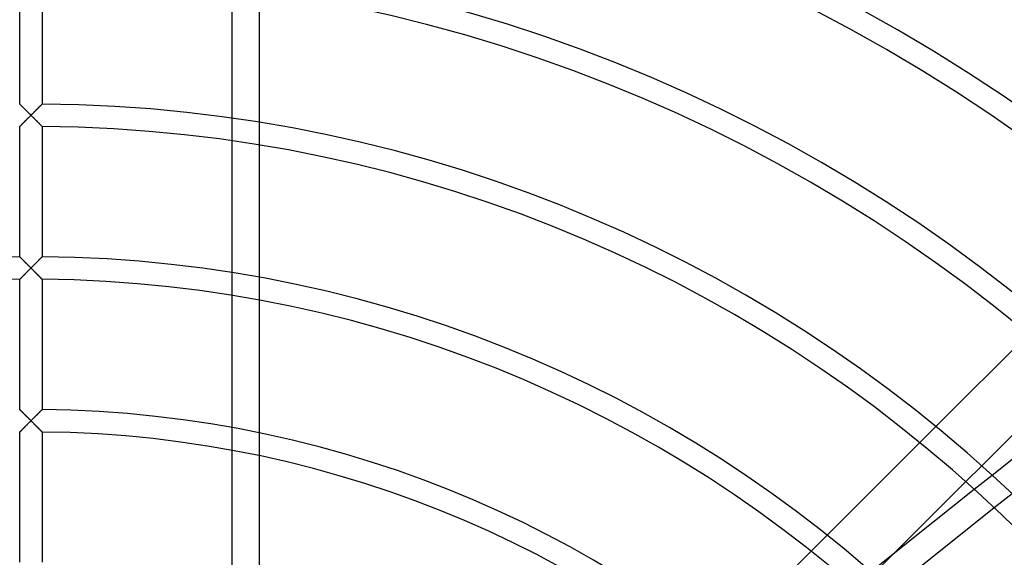
# Model space of a CAD drawing. Extents: x -280 to 280, y -280 to 280.
# Drawn here: x -1 to 117, y 117 to 181 of the extents above; entities that cross this region are included whole.
import ezdxf

# ---------------------------------------------------------------- set-up
doc = ezdxf.new("R2010")
doc.units = 0
doc.layers.add('HIDDEN', color=7, linetype='CONTINUOUS')
doc.layers.add('THICK', color=7, linetype='CONTINUOUS')

msp = doc.modelspace()

# ---------------------------------------------------------------- linework, layer by layer
at = {"layer": 'HIDDEN'}
for p, q in [((24.13, 83.38), (24.13, 209.68)), ((-1.34, 171.36), (-1.35, 171.37)), ((-1.35, 171.37), (-1.35, 171.37)), ((-1.32, 171.34), (-1.34, 171.36)), ((-1.3, 171.32), (-1.32, 171.34)), ((-1.27, 171.29), (-1.3, 171.32)), ((-1.24, 171.26), (-1.27, 171.29)), ((-1.21, 171.23), (-1.24, 171.26)), ((-1.17, 171.19), (-1.21, 171.23)), ((-1.12, 171.14), (-1.17, 171.19)), ((1.17, 171.19), (1.12, 171.14)), ((1.21, 171.23), (1.17, 171.19)), ((1.24, 171.26), (1.21, 171.23)), ((1.27, 171.29), (1.24, 171.26)), ((1.3, 171.32), (1.27, 171.29)), ((1.32, 171.34), (1.3, 171.32)), ((1.34, 171.36), (1.32, 171.34)), ((1.35, 171.37), (1.34, 171.36)), ((1.35, 171.37), (1.35, 171.37)), ((-1.08, 171.1), (-1.12, 171.14)), ((-1.03, 171.05), (-1.08, 171.1)), ((-0.97, 171), (-1.03, 171.05)), ((-0.92, 170.94), (-0.97, 171)), ((-0.86, 170.89), (-0.92, 170.94)), ((-0.8, 170.83), (-0.86, 170.89)), ((-0.75, 170.77), (-0.8, 170.83)), ((-0.68, 170.71), (-0.75, 170.77)), ((-0.62, 170.65), (-0.68, 170.71)), ((-0.56, 170.58), (-0.62, 170.65)), ((-0.49, 170.52), (-0.56, 170.58)), ((-0.42, 170.45), (-0.49, 170.52)), ((-0.36, 170.38), (-0.42, 170.45)), ((-0.29, 170.31), (-0.36, 170.38)), ((-0.21, 170.24), (-0.29, 170.31)), ((-0.14, 170.17), (-0.21, 170.24)), ((-0.07, 170.1), (-0.14, 170.17)), ((0, 170.02), (-0.07, 170.1)), ((-0.07, 169.95), (0, 170.02)), ((0.07, 170.1), (0, 170.02)), ((0, 170.02), (0.07, 169.95)), ((0.14, 170.17), (0.07, 170.1)), ((0.21, 170.24), (0.14, 170.17)), ((0.29, 170.31), (0.21, 170.24)), ((0.36, 170.38), (0.29, 170.31)), ((0.42, 170.45), (0.36, 170.38)), ((0.49, 170.52), (0.42, 170.45)), ((0.56, 170.58), (0.49, 170.52)), ((0.62, 170.65), (0.56, 170.58)), ((0.68, 170.71), (0.62, 170.65)), ((0.75, 170.77), (0.68, 170.71)), ((0.8, 170.83), (0.75, 170.77)), ((0.86, 170.89), (0.8, 170.83)), ((0.92, 170.94), (0.86, 170.89)), ((0.97, 171), (0.92, 170.94)), ((1.03, 171.05), (0.97, 171)), ((1.08, 171.1), (1.03, 171.05)), ((1.12, 171.14), (1.08, 171.1)), ((-1.26, 168.76), (-1.22, 168.8)), ((-1.22, 168.8), (-1.18, 168.84)), ((-1.18, 168.84), (-1.13, 168.89)), ((-1.13, 168.89), (-1.08, 168.94)), ((-1.08, 168.94), (-1.02, 169)), ((-1.02, 169), (-0.97, 169.06)), ((-0.97, 169.06), (-0.91, 169.12)), ((-0.91, 169.12), (-0.84, 169.18)), ((-0.84, 169.18), (-0.78, 169.24)), ((-0.78, 169.24), (-0.71, 169.31)), ((-0.71, 169.31), (-0.65, 169.38)), ((-0.65, 169.38), (-0.58, 169.45)), ((-0.58, 169.45), (-0.51, 169.52)), ((-0.51, 169.52), (-0.44, 169.59)), ((-0.44, 169.59), (-0.36, 169.66)), ((-0.36, 169.66), (-0.29, 169.73)), ((-0.29, 169.73), (-0.22, 169.81)), ((-0.22, 169.81), (-0.15, 169.88)), ((-0.15, 169.88), (-0.07, 169.95)), ((0.07, 169.95), (0.15, 169.88)), ((0.15, 169.88), (0.22, 169.81)), ((0.22, 169.81), (0.29, 169.73)), ((0.29, 169.73), (0.36, 169.66)), ((0.36, 169.66), (0.44, 169.59)), ((0.44, 169.59), (0.51, 169.52)), ((0.51, 169.52), (0.58, 169.45)), ((0.58, 169.45), (0.65, 169.38)), ((0.65, 169.38), (0.71, 169.31)), ((0.71, 169.31), (0.78, 169.24)), ((0.78, 169.24), (0.84, 169.18)), ((0.84, 169.18), (0.91, 169.12)), ((0.91, 169.12), (0.97, 169.06)), ((0.97, 169.06), (1.02, 169)), ((1.02, 169), (1.08, 168.94)), ((1.08, 168.94), (1.13, 168.89)), ((1.13, 168.89), (1.18, 168.84)), ((1.18, 168.84), (1.22, 168.8)), ((1.22, 168.8), (1.26, 168.76)), ((27.35, 169.18), (27.35, 166.44)), ((-1.35, 168.67), (-1.33, 168.69)), ((-1.35, 168.67), (-1.35, 168.67)), ((-1.33, 168.69), (-1.32, 168.7)), ((-1.32, 168.7), (-1.29, 168.73)), ((-1.29, 168.73), (-1.26, 168.76)), ((1.26, 168.76), (1.29, 168.73)), ((1.29, 168.73), (1.32, 168.7)), ((1.32, 168.7), (1.33, 168.69)), ((1.33, 168.69), (1.35, 168.67)), ((1.35, 168.67), (1.35, 168.67)), ((-1.34, 153.03), (-1.35, 153.04)), ((-1.35, 153.04), (-1.35, 153.04)), ((-1.32, 153.02), (-1.34, 153.03)), ((-1.3, 152.99), (-1.32, 153.02)), ((-1.27, 152.97), (-1.3, 152.99)), ((-1.24, 152.94), (-1.27, 152.97)), ((-1.21, 152.9), (-1.24, 152.94)), ((-1.17, 152.86), (-1.21, 152.9)), ((-1.12, 152.82), (-1.17, 152.86)), ((-1.07, 152.77), (-1.12, 152.82)), ((-1.03, 152.72), (-1.07, 152.77)), ((-0.97, 152.67), (-1.03, 152.72)), ((-0.92, 152.62), (-0.97, 152.67)), ((-0.86, 152.56), (-0.92, 152.62)), ((-0.8, 152.5), (-0.86, 152.56)), ((-0.74, 152.44), (-0.8, 152.5)), ((-0.68, 152.38), (-0.74, 152.44)), ((-0.62, 152.32), (-0.68, 152.38)), ((-0.56, 152.26), (-0.62, 152.32)), ((0.62, 152.32), (0.56, 152.26)), ((0.68, 152.38), (0.62, 152.32)), ((0.74, 152.44), (0.68, 152.38)), ((0.8, 152.5), (0.74, 152.44)), ((0.86, 152.56), (0.8, 152.5)), ((0.92, 152.62), (0.86, 152.56)), ((0.97, 152.67), (0.92, 152.62)), ((1.03, 152.72), (0.97, 152.67)), ((1.07, 152.77), (1.03, 152.72)), ((1.12, 152.82), (1.07, 152.77)), ((1.17, 152.86), (1.12, 152.82)), ((1.21, 152.9), (1.17, 152.86)), ((1.24, 152.94), (1.21, 152.9)), ((1.27, 152.97), (1.24, 152.94)), ((1.3, 152.99), (1.27, 152.97)), ((1.32, 153.02), (1.3, 152.99)), ((1.34, 153.03), (1.32, 153.02)), ((1.35, 153.04), (1.34, 153.03)), ((1.35, 153.04), (1.35, 153.04)), ((-0.65, 151.05), (-0.58, 151.12)), ((-0.58, 151.12), (-0.51, 151.19)), ((-0.49, 152.19), (-0.56, 152.26)), ((-0.51, 151.19), (-0.44, 151.26)), ((-0.42, 152.12), (-0.49, 152.19)), ((-0.44, 151.26), (-0.36, 151.34)), ((-0.35, 152.05), (-0.42, 152.12)), ((-0.36, 151.34), (-0.29, 151.41)), ((-0.28, 151.98), (-0.35, 152.05)), ((-0.29, 151.41), (-0.22, 151.48)), ((-0.21, 151.91), (-0.28, 151.98)), ((-0.22, 151.48), (-0.15, 151.55)), ((-0.14, 151.84), (-0.21, 151.91)), ((-0.15, 151.55), (-0.07, 151.63)), ((-0.07, 151.77), (-0.14, 151.84)), ((0, 151.7), (-0.07, 151.77)), ((-0.07, 151.63), (0, 151.7)), ((0.07, 151.77), (0, 151.7)), ((0, 151.7), (0.07, 151.63)), ((0.14, 151.84), (0.07, 151.77)), ((0.07, 151.63), (0.15, 151.55)), ((0.21, 151.91), (0.14, 151.84)), ((0.15, 151.55), (0.22, 151.48)), ((0.28, 151.98), (0.21, 151.91)), ((0.22, 151.48), (0.29, 151.41)), ((0.35, 152.05), (0.28, 151.98)), ((0.29, 151.41), (0.36, 151.34)), ((0.42, 152.12), (0.35, 152.05)), ((0.36, 151.34), (0.44, 151.26)), ((0.49, 152.19), (0.42, 152.12)), ((0.44, 151.26), (0.51, 151.19)), ((0.56, 152.26), (0.49, 152.19)), ((0.51, 151.19), (0.58, 151.12)), ((0.58, 151.12), (0.65, 151.05)), ((-1.35, 150.35), (-1.33, 150.36)), ((-1.35, 150.34), (-1.35, 150.35)), ((-1.33, 150.36), (-1.32, 150.38)), ((-1.32, 150.38), (-1.29, 150.4)), ((-1.29, 150.4), (-1.26, 150.44)), ((-1.26, 150.44), (-1.22, 150.47)), ((-1.22, 150.47), (-1.18, 150.52)), ((-1.18, 150.52), (-1.13, 150.57)), ((-1.13, 150.57), (-1.08, 150.62)), ((-1.08, 150.62), (-1.02, 150.67)), ((-1.02, 150.67), (-0.97, 150.73)), ((-0.97, 150.73), (-0.91, 150.79)), ((-0.91, 150.79), (-0.84, 150.85)), ((-0.84, 150.85), (-0.78, 150.92)), ((-0.78, 150.92), (-0.71, 150.98)), ((-0.71, 150.98), (-0.65, 151.05)), ((0.65, 151.05), (0.71, 150.98)), ((0.71, 150.98), (0.78, 150.92)), ((0.78, 150.92), (0.84, 150.85)), ((0.84, 150.85), (0.91, 150.79)), ((0.91, 150.79), (0.97, 150.73)), ((0.97, 150.73), (1.02, 150.67)), ((1.02, 150.67), (1.08, 150.62)), ((1.08, 150.62), (1.13, 150.57)), ((1.13, 150.57), (1.18, 150.52)), ((1.18, 150.52), (1.22, 150.47)), ((1.22, 150.47), (1.26, 150.44)), ((1.26, 150.44), (1.29, 150.4)), ((1.29, 150.4), (1.32, 150.38)), ((1.32, 150.38), (1.33, 150.36)), ((1.33, 150.36), (1.35, 150.35)), ((1.35, 150.35), (1.35, 150.34)), ((27.35, 150.59), (27.35, 147.84)), ((-1.35, 134.71), (-1.35, 134.72)), ((-1.34, 134.71), (-1.35, 134.71)), ((-1.32, 134.69), (-1.34, 134.71)), ((-1.3, 134.67), (-1.32, 134.69)), ((-1.27, 134.64), (-1.3, 134.67)), ((-1.24, 134.61), (-1.27, 134.64)), ((-1.2, 134.57), (-1.24, 134.61)), ((-1.16, 134.53), (-1.2, 134.57)), ((1.2, 134.57), (1.16, 134.53)), ((1.24, 134.61), (1.2, 134.57)), ((1.27, 134.64), (1.24, 134.61)), ((1.3, 134.67), (1.27, 134.64)), ((1.32, 134.69), (1.3, 134.67)), ((1.34, 134.71), (1.32, 134.69)), ((1.35, 134.71), (1.34, 134.71)), ((1.35, 134.72), (1.35, 134.71)), ((-1.11, 134.48), (-1.16, 134.53)), ((-1.07, 134.44), (-1.11, 134.48)), ((-1.01, 134.39), (-1.07, 134.44)), ((-0.96, 134.33), (-1.01, 134.39)), ((-0.91, 134.28), (-0.96, 134.33)), ((-0.85, 134.22), (-0.91, 134.28)), ((-0.79, 134.16), (-0.85, 134.22)), ((-0.73, 134.1), (-0.79, 134.16)), ((-0.66, 134.04), (-0.73, 134.1)), ((-0.6, 133.97), (-0.66, 134.04)), ((-0.54, 133.91), (-0.6, 133.97)), ((-0.47, 133.84), (-0.54, 133.91)), ((-0.4, 133.78), (-0.47, 133.84)), ((-0.34, 133.71), (-0.4, 133.78)), ((-0.27, 133.65), (-0.34, 133.71)), ((-0.2, 133.58), (-0.27, 133.65)), ((-0.14, 133.51), (-0.2, 133.58)), ((-0.07, 133.44), (-0.14, 133.51)), ((0, 133.38), (-0.07, 133.44)), ((0.07, 133.44), (0, 133.38)), ((0.14, 133.51), (0.07, 133.44)), ((0.2, 133.58), (0.14, 133.51)), ((0.27, 133.65), (0.2, 133.58)), ((0.34, 133.71), (0.27, 133.65)), ((0.4, 133.78), (0.34, 133.71)), ((0.47, 133.84), (0.4, 133.78)), ((0.54, 133.91), (0.47, 133.84)), ((0.6, 133.97), (0.54, 133.91)), ((0.66, 134.04), (0.6, 133.97)), ((0.73, 134.1), (0.66, 134.04)), ((0.79, 134.16), (0.73, 134.1)), ((0.85, 134.22), (0.79, 134.16)), ((0.91, 134.28), (0.85, 134.22)), ((0.96, 134.33), (0.91, 134.28)), ((1.01, 134.39), (0.96, 134.33)), ((1.07, 134.44), (1.01, 134.39)), ((1.11, 134.48), (1.07, 134.44)), ((1.16, 134.53), (1.11, 134.48)), ((-1.18, 132.19), (-1.13, 132.24)), ((-1.13, 132.24), (-1.08, 132.29)), ((-1.08, 132.29), (-1.02, 132.35)), ((-1.02, 132.35), (-0.97, 132.4)), ((-0.97, 132.4), (-0.91, 132.47)), ((-0.91, 132.47), (-0.84, 132.53)), ((-0.84, 132.53), (-0.78, 132.59)), ((-0.78, 132.59), (-0.71, 132.66)), ((-0.71, 132.66), (-0.65, 132.73)), ((-0.65, 132.73), (-0.58, 132.8)), ((-0.58, 132.8), (-0.51, 132.87)), ((-0.51, 132.87), (-0.44, 132.94)), ((-0.44, 132.94), (-0.36, 133.01)), ((-0.36, 133.01), (-0.29, 133.08)), ((-0.29, 133.08), (-0.22, 133.16)), ((-0.22, 133.16), (-0.15, 133.23)), ((-0.15, 133.23), (-0.07, 133.3)), ((-0.07, 133.3), (0, 133.38)), ((0, 133.38), (0.07, 133.3)), ((0.07, 133.3), (0.15, 133.23)), ((0.15, 133.23), (0.22, 133.16)), ((0.22, 133.16), (0.29, 133.08)), ((0.29, 133.08), (0.36, 133.01)), ((0.36, 133.01), (0.44, 132.94)), ((0.44, 132.94), (0.51, 132.87)), ((0.51, 132.87), (0.58, 132.8)), ((0.58, 132.8), (0.65, 132.73)), ((0.65, 132.73), (0.71, 132.66)), ((0.71, 132.66), (0.78, 132.59)), ((0.78, 132.59), (0.84, 132.53)), ((0.84, 132.53), (0.91, 132.47)), ((0.91, 132.47), (0.97, 132.4)), ((0.97, 132.4), (1.02, 132.35)), ((1.02, 132.35), (1.08, 132.29)), ((1.08, 132.29), (1.13, 132.24)), ((1.13, 132.24), (1.18, 132.19)), ((106.57, 130.75), (108.48, 132.67)), ((-1.35, 132.02), (-1.33, 132.03)), ((-1.35, 132.02), (-1.35, 132.02)), ((-1.33, 132.03), (-1.32, 132.05)), ((-1.32, 132.05), (-1.29, 132.08)), ((-1.29, 132.08), (-1.26, 132.11)), ((-1.26, 132.11), (-1.22, 132.15)), ((-1.22, 132.15), (-1.18, 132.19)), ((1.18, 132.19), (1.22, 132.15)), ((1.22, 132.15), (1.26, 132.11)), ((1.26, 132.11), (1.29, 132.08)), ((1.29, 132.08), (1.32, 132.05)), ((1.32, 132.05), (1.33, 132.03)), ((1.33, 132.03), (1.35, 132.02)), ((1.35, 132.02), (1.35, 132.02)), ((27.35, 131.92), (27.35, 129.16)), ((113.98, 127.98), (112.07, 126.07)), ((113.08, 125.16), (115.22, 126.86)), ((115.47, 122.95), (117.61, 124.65)), ((93.53, 117.72), (95.45, 119.64)), ((47.36, 72.74), (103.58, 117.58))]:
    msp.add_line(p, q, dxfattribs=at)
for radius, start, end in [(238, 90, 180), (238, 0, 90), (225, 90, 180), (224.75, 0, 180), (225, 0, 90)]:
    msp.add_arc((0, 0), radius, start, end, dxfattribs=at)
at = {"layer": 'THICK'}
for p, q in [((-1.35, 171.37), (-1.35, 187)), ((1.35, 187), (1.35, 171.37)), ((27.35, 184.99), (27.35, 169.18)), ((-1.35, 171.37), (-1.35, 171.37)), ((-1.35, 171.37), (-1.34, 171.36)), ((-1.34, 171.36), (-1.32, 171.34)), ((-1.32, 171.34), (-1.3, 171.32)), ((-1.3, 171.32), (-1.27, 171.29)), ((-1.27, 171.29), (-1.23, 171.25)), ((-1.23, 171.25), (-1.2, 171.22)), ((-1.2, 171.22), (-1.15, 171.17)), ((-1.15, 171.17), (-1.11, 171.13)), ((1.11, 171.13), (1.15, 171.17)), ((1.15, 171.17), (1.2, 171.22)), ((1.2, 171.22), (1.23, 171.25)), ((1.23, 171.25), (1.27, 171.29)), ((1.27, 171.29), (1.3, 171.32)), ((1.3, 171.32), (1.32, 171.34)), ((1.32, 171.34), (1.34, 171.36)), ((1.34, 171.36), (1.35, 171.37)), ((1.35, 171.37), (1.35, 171.37)), ((-1.11, 171.13), (-1.06, 171.08)), ((-1.06, 171.08), (-1, 171.03)), ((-1, 171.03), (-0.95, 170.97)), ((-0.95, 170.97), (-0.89, 170.91)), ((-0.89, 170.91), (-0.83, 170.85)), ((-0.83, 170.85), (-0.77, 170.79)), ((-0.77, 170.79), (-0.71, 170.73)), ((-0.71, 170.73), (-0.64, 170.67)), ((-0.64, 170.67), (-0.58, 170.6)), ((-0.58, 170.6), (-0.51, 170.53)), ((-0.51, 170.53), (-0.44, 170.46)), ((-0.44, 170.46), (-0.37, 170.39)), ((-0.37, 170.39), (-0.3, 170.32)), ((-0.3, 170.32), (-0.22, 170.25)), ((-0.22, 170.25), (-0.15, 170.17)), ((-0.15, 170.17), (-0.07, 170.1)), ((-0.07, 170.1), (0, 170.02)), ((0, 170.02), (-0.07, 169.95)), ((0, 170.02), (0.07, 170.1)), ((0.07, 169.95), (0, 170.02)), ((0.07, 170.1), (0.15, 170.17)), ((0.15, 170.17), (0.22, 170.25)), ((0.22, 170.25), (0.3, 170.32)), ((0.3, 170.32), (0.37, 170.39)), ((0.37, 170.39), (0.44, 170.46)), ((0.44, 170.46), (0.51, 170.53)), ((0.51, 170.53), (0.58, 170.6)), ((0.58, 170.6), (0.64, 170.67)), ((0.64, 170.67), (0.71, 170.73)), ((0.71, 170.73), (0.77, 170.79)), ((0.77, 170.79), (0.83, 170.85)), ((0.83, 170.85), (0.89, 170.91)), ((0.89, 170.91), (0.95, 170.97)), ((0.95, 170.97), (1, 171.03)), ((1, 171.03), (1.06, 171.08)), ((1.06, 171.08), (1.11, 171.13)), ((-1.19, 168.83), (-1.23, 168.79)), ((-1.15, 168.87), (-1.19, 168.83)), ((-1.1, 168.92), (-1.15, 168.87)), ((-1.05, 168.97), (-1.1, 168.92)), ((-1, 169.02), (-1.05, 168.97)), ((-0.95, 169.08), (-1, 169.02)), ((-0.89, 169.13), (-0.95, 169.08)), ((-0.83, 169.19), (-0.89, 169.13)), ((-0.77, 169.26), (-0.83, 169.19)), ((-0.7, 169.32), (-0.77, 169.26)), ((-0.64, 169.38), (-0.7, 169.32)), ((-0.57, 169.45), (-0.64, 169.38)), ((-0.51, 169.52), (-0.57, 169.45)), ((-0.44, 169.59), (-0.51, 169.52)), ((-0.37, 169.66), (-0.44, 169.59)), ((-0.29, 169.73), (-0.37, 169.66)), ((-0.22, 169.8), (-0.29, 169.73)), ((-0.15, 169.88), (-0.22, 169.8)), ((-0.07, 169.95), (-0.15, 169.88)), ((0.15, 169.88), (0.07, 169.95)), ((0.22, 169.8), (0.15, 169.88)), ((0.29, 169.73), (0.22, 169.8)), ((0.37, 169.66), (0.29, 169.73)), ((0.44, 169.59), (0.37, 169.66)), ((0.51, 169.52), (0.44, 169.59)), ((0.57, 169.45), (0.51, 169.52)), ((0.64, 169.38), (0.57, 169.45)), ((0.7, 169.32), (0.64, 169.38)), ((0.77, 169.26), (0.7, 169.32)), ((0.83, 169.19), (0.77, 169.26)), ((0.89, 169.13), (0.83, 169.19)), ((0.95, 169.08), (0.89, 169.13)), ((1, 169.02), (0.95, 169.08)), ((1.05, 168.97), (1, 169.02)), ((1.1, 168.92), (1.05, 168.97)), ((1.15, 168.87), (1.1, 168.92)), ((1.19, 168.83), (1.15, 168.87)), ((1.23, 168.79), (1.19, 168.83)), ((-1.34, 168.68), (-1.35, 168.67)), ((-1.35, 168.67), (-1.35, 168.67)), ((-1.35, 153.04), (-1.35, 168.67)), ((-1.32, 168.7), (-1.34, 168.68)), ((-1.3, 168.72), (-1.32, 168.7)), ((-1.27, 168.75), (-1.3, 168.72)), ((-1.23, 168.79), (-1.27, 168.75)), ((1.27, 168.75), (1.23, 168.79)), ((1.3, 168.72), (1.27, 168.75)), ((1.32, 168.7), (1.3, 168.72)), ((1.34, 168.68), (1.32, 168.7)), ((1.35, 168.67), (1.34, 168.68)), ((1.35, 168.67), (1.35, 153.04)), ((1.35, 168.67), (1.35, 168.67)), ((27.35, 166.44), (27.35, 150.59)), ((-1.35, 153.04), (-1.35, 153.04)), ((-1.35, 153.04), (-1.34, 153.03)), ((-1.34, 153.03), (-1.32, 153.01)), ((-1.32, 153.01), (-1.3, 152.99)), ((-1.3, 152.99), (-1.27, 152.96)), ((-1.27, 152.96), (-1.23, 152.93)), ((-1.23, 152.93), (-1.2, 152.89)), ((-1.2, 152.89), (-1.15, 152.85)), ((-1.15, 152.85), (-1.11, 152.8)), ((-1.11, 152.8), (-1.06, 152.75)), ((-1.06, 152.75), (-1, 152.7)), ((-1, 152.7), (-0.95, 152.65)), ((-0.95, 152.65), (-0.89, 152.59)), ((-0.89, 152.59), (-0.83, 152.53)), ((-0.83, 152.53), (-0.77, 152.47)), ((-0.77, 152.47), (-0.71, 152.41)), ((-0.71, 152.41), (-0.64, 152.34)), ((-0.64, 152.34), (-0.58, 152.27)), ((-0.58, 152.27), (-0.51, 152.21)), ((0.51, 152.21), (0.58, 152.27)), ((0.58, 152.27), (0.64, 152.34)), ((0.64, 152.34), (0.71, 152.41)), ((0.71, 152.41), (0.77, 152.47)), ((0.77, 152.47), (0.83, 152.53)), ((0.83, 152.53), (0.89, 152.59)), ((0.89, 152.59), (0.95, 152.65)), ((0.95, 152.65), (1, 152.7)), ((1, 152.7), (1.06, 152.75)), ((1.06, 152.75), (1.11, 152.8)), ((1.11, 152.8), (1.15, 152.85)), ((1.15, 152.85), (1.2, 152.89)), ((1.2, 152.89), (1.23, 152.93)), ((1.23, 152.93), (1.27, 152.96)), ((1.27, 152.96), (1.3, 152.99)), ((1.3, 152.99), (1.32, 153.01)), ((1.32, 153.01), (1.34, 153.03)), ((1.34, 153.03), (1.35, 153.04)), ((1.35, 153.04), (1.35, 153.04)), ((-0.58, 151.12), (-0.64, 151.05)), ((-0.51, 151.19), (-0.58, 151.12)), ((-0.51, 152.21), (-0.44, 152.14)), ((-0.44, 151.26), (-0.51, 151.19)), ((-0.44, 152.14), (-0.37, 152.07)), ((-0.37, 151.33), (-0.44, 151.26)), ((-0.37, 152.07), (-0.3, 152)), ((-0.3, 151.4), (-0.37, 151.33)), ((-0.3, 152), (-0.22, 151.92)), ((-0.22, 151.48), (-0.3, 151.4)), ((-0.22, 151.92), (-0.15, 151.85)), ((-0.15, 151.55), (-0.22, 151.48)), ((-0.15, 151.85), (-0.07, 151.77)), ((-0.07, 151.63), (-0.15, 151.55)), ((-0.07, 151.77), (0, 151.7)), ((0, 151.7), (-0.07, 151.63)), ((0, 151.7), (0.07, 151.77)), ((0.07, 151.63), (0, 151.7)), ((0.07, 151.77), (0.15, 151.85)), ((0.15, 151.55), (0.07, 151.63)), ((0.15, 151.85), (0.22, 151.92)), ((0.22, 151.48), (0.15, 151.55)), ((0.22, 151.92), (0.3, 152)), ((0.3, 151.4), (0.22, 151.48)), ((0.3, 152), (0.37, 152.07)), ((0.37, 151.33), (0.3, 151.4)), ((0.37, 152.07), (0.44, 152.14)), ((0.44, 151.26), (0.37, 151.33)), ((0.44, 152.14), (0.51, 152.21)), ((0.51, 151.19), (0.44, 151.26)), ((0.58, 151.12), (0.51, 151.19)), ((0.64, 151.05), (0.58, 151.12)), ((-1.34, 150.36), (-1.35, 150.35)), ((-1.35, 150.35), (-1.35, 150.34)), ((-1.35, 134.72), (-1.35, 150.34)), ((-1.32, 150.37), (-1.34, 150.36)), ((-1.3, 150.4), (-1.32, 150.37)), ((-1.27, 150.43), (-1.3, 150.4)), ((-1.23, 150.46), (-1.27, 150.43)), ((-1.2, 150.5), (-1.23, 150.46)), ((-1.15, 150.54), (-1.2, 150.5)), ((-1.11, 150.59), (-1.15, 150.54)), ((-1.06, 150.64), (-1.11, 150.59)), ((-1, 150.69), (-1.06, 150.64)), ((-0.95, 150.75), (-1, 150.69)), ((-0.89, 150.8), (-0.95, 150.75)), ((-0.83, 150.86), (-0.89, 150.8)), ((-0.77, 150.93), (-0.83, 150.86)), ((-0.71, 150.99), (-0.77, 150.93)), ((-0.64, 151.05), (-0.71, 150.99)), ((0.71, 150.99), (0.64, 151.05)), ((0.77, 150.93), (0.71, 150.99)), ((0.83, 150.86), (0.77, 150.93)), ((0.89, 150.8), (0.83, 150.86)), ((0.95, 150.75), (0.89, 150.8)), ((1, 150.69), (0.95, 150.75)), ((1.06, 150.64), (1, 150.69)), ((1.11, 150.59), (1.06, 150.64)), ((1.15, 150.54), (1.11, 150.59)), ((1.2, 150.5), (1.15, 150.54)), ((1.23, 150.46), (1.2, 150.5)), ((1.27, 150.43), (1.23, 150.46)), ((1.3, 150.4), (1.27, 150.43)), ((1.32, 150.37), (1.3, 150.4)), ((1.34, 150.36), (1.32, 150.37)), ((1.35, 150.35), (1.34, 150.36)), ((1.35, 150.34), (1.35, 150.35)), ((1.35, 150.34), (1.35, 134.72)), ((27.35, 147.84), (27.35, 131.92)), ((108.48, 132.67), (119.58, 143.77)), ((125.04, 139.04), (113.98, 127.98)), ((115.22, 126.86), (127.58, 136.72)), ((-1.35, 134.72), (-1.35, 134.71)), ((-1.35, 134.71), (-1.34, 134.7)), ((-1.34, 134.7), (-1.32, 134.69)), ((-1.32, 134.69), (-1.29, 134.66)), ((-1.29, 134.66), (-1.27, 134.63)), ((-1.27, 134.63), (-1.23, 134.6)), ((-1.23, 134.6), (-1.19, 134.56)), ((1.19, 134.56), (1.23, 134.6)), ((1.23, 134.6), (1.27, 134.63)), ((1.27, 134.63), (1.29, 134.66)), ((1.29, 134.66), (1.32, 134.69)), ((1.32, 134.69), (1.34, 134.7)), ((1.34, 134.7), (1.35, 134.71)), ((1.35, 134.71), (1.35, 134.72)), ((-1.19, 134.56), (-1.15, 134.52)), ((-1.15, 134.52), (-1.1, 134.47)), ((-1.1, 134.47), (-1.05, 134.42)), ((-1.05, 134.42), (-0.99, 134.36)), ((-0.99, 134.36), (-0.94, 134.31)), ((-0.94, 134.31), (-0.88, 134.25)), ((-0.88, 134.25), (-0.82, 134.19)), ((-0.82, 134.19), (-0.75, 134.13)), ((-0.75, 134.13), (-0.69, 134.06)), ((-0.69, 134.06), (-0.62, 134)), ((-0.62, 134), (-0.56, 133.93)), ((-0.56, 133.93), (-0.49, 133.86)), ((-0.49, 133.86), (-0.42, 133.79)), ((-0.42, 133.79), (-0.35, 133.73)), ((-0.35, 133.73), (-0.28, 133.66)), ((-0.28, 133.66), (-0.21, 133.59)), ((-0.21, 133.59), (-0.14, 133.52)), ((-0.14, 133.52), (-0.07, 133.45)), ((-0.07, 133.45), (0, 133.38)), ((0, 133.38), (0.07, 133.45)), ((0.07, 133.45), (0.14, 133.52)), ((0.14, 133.52), (0.21, 133.59)), ((0.21, 133.59), (0.28, 133.66)), ((0.28, 133.66), (0.35, 133.73)), ((0.35, 133.73), (0.42, 133.79)), ((0.42, 133.79), (0.49, 133.86)), ((0.49, 133.86), (0.56, 133.93)), ((0.56, 133.93), (0.62, 134)), ((0.62, 134), (0.69, 134.06)), ((0.69, 134.06), (0.75, 134.13)), ((0.75, 134.13), (0.82, 134.19)), ((0.82, 134.19), (0.88, 134.25)), ((0.88, 134.25), (0.94, 134.31)), ((0.94, 134.31), (0.99, 134.36)), ((0.99, 134.36), (1.05, 134.42)), ((1.05, 134.42), (1.1, 134.47)), ((1.1, 134.47), (1.15, 134.52)), ((1.15, 134.52), (1.19, 134.56)), ((-1.15, 132.22), (-1.2, 132.17)), ((-1.11, 132.26), (-1.15, 132.22)), ((-1.06, 132.31), (-1.11, 132.26)), ((-1, 132.37), (-1.06, 132.31)), ((-0.95, 132.42), (-1, 132.37)), ((-0.89, 132.48), (-0.95, 132.42)), ((-0.83, 132.54), (-0.89, 132.48)), ((-0.77, 132.6), (-0.83, 132.54)), ((-0.71, 132.66), (-0.77, 132.6)), ((-0.64, 132.73), (-0.71, 132.66)), ((-0.58, 132.8), (-0.64, 132.73)), ((-0.51, 132.86), (-0.58, 132.8)), ((-0.44, 132.93), (-0.51, 132.86)), ((-0.37, 133.01), (-0.44, 132.93)), ((-0.3, 133.08), (-0.37, 133.01)), ((-0.22, 133.15), (-0.3, 133.08)), ((-0.15, 133.23), (-0.22, 133.15)), ((-0.07, 133.3), (-0.15, 133.23)), ((0, 133.38), (-0.07, 133.3)), ((0.07, 133.3), (0, 133.38)), ((0.15, 133.23), (0.07, 133.3)), ((0.22, 133.15), (0.15, 133.23)), ((0.3, 133.08), (0.22, 133.15)), ((0.37, 133.01), (0.3, 133.08)), ((0.44, 132.93), (0.37, 133.01)), ((0.51, 132.86), (0.44, 132.93)), ((0.58, 132.8), (0.51, 132.86)), ((0.64, 132.73), (0.58, 132.8)), ((0.71, 132.66), (0.64, 132.73)), ((0.77, 132.6), (0.71, 132.66)), ((0.83, 132.54), (0.77, 132.6)), ((0.89, 132.48), (0.83, 132.54)), ((0.95, 132.42), (0.89, 132.48)), ((1, 132.37), (0.95, 132.42)), ((1.06, 132.31), (1, 132.37)), ((1.11, 132.26), (1.06, 132.31)), ((1.15, 132.22), (1.11, 132.26)), ((1.2, 132.17), (1.15, 132.22)), ((-1.34, 132.03), (-1.35, 132.02)), ((-1.35, 132.02), (-1.35, 132.02)), ((-1.35, 116.39), (-1.35, 132.02)), ((-1.32, 132.05), (-1.34, 132.03)), ((-1.3, 132.07), (-1.32, 132.05)), ((-1.27, 132.1), (-1.3, 132.07)), ((-1.23, 132.14), (-1.27, 132.1)), ((-1.2, 132.17), (-1.23, 132.14)), ((1.23, 132.14), (1.2, 132.17)), ((1.27, 132.1), (1.23, 132.14)), ((1.3, 132.07), (1.27, 132.1)), ((1.32, 132.05), (1.3, 132.07)), ((1.34, 132.03), (1.32, 132.05)), ((1.35, 132.02), (1.34, 132.03)), ((1.35, 132.02), (1.35, 116.39)), ((1.35, 132.02), (1.35, 132.02)), ((95.45, 119.64), (106.57, 130.75)), ((27.35, 129.16), (27.35, 113.14)), ((112.07, 126.07), (101, 115)), ((103.58, 117.58), (113.08, 125.16)), ((103.12, 113.1), (115.47, 122.95)), ((87.91, 112.09), (93.53, 117.72))]:
    msp.add_line(p, q, dxfattribs=at)
for radius, start, end in [(226.35, 49.3326, 130.6674), (223.65, 49.3851, 89.6541), (220.5, 49.4478, 89.6492), (208.03, 90.3382, 179.6618), (208.03, 0.3382, 89.6618), (205.32, 90.3767, 179.6233), (205.32, 0.3767, 89.6233), (189.7, 90.3709, 179.6291), (189.7, 0.3709, 89.6291), (187, 0.4136, 89.5864), (171.38, 0.4514, 89.5487), (168.68, 0.4586, 89.5414), (153.05, 90.5054, 179.4946), (153.05, 0.5054, 89.4946), (150.35, 90.5144, 179.4855), (150.35, 0.5145, 89.4855), (134.72, 0.5742, 89.4259), (132.03, 0.5859, 89.4141)]:
    msp.add_arc((0, 0), radius, start, end, dxfattribs=at)

doc.saveas('drawing.dxf')
